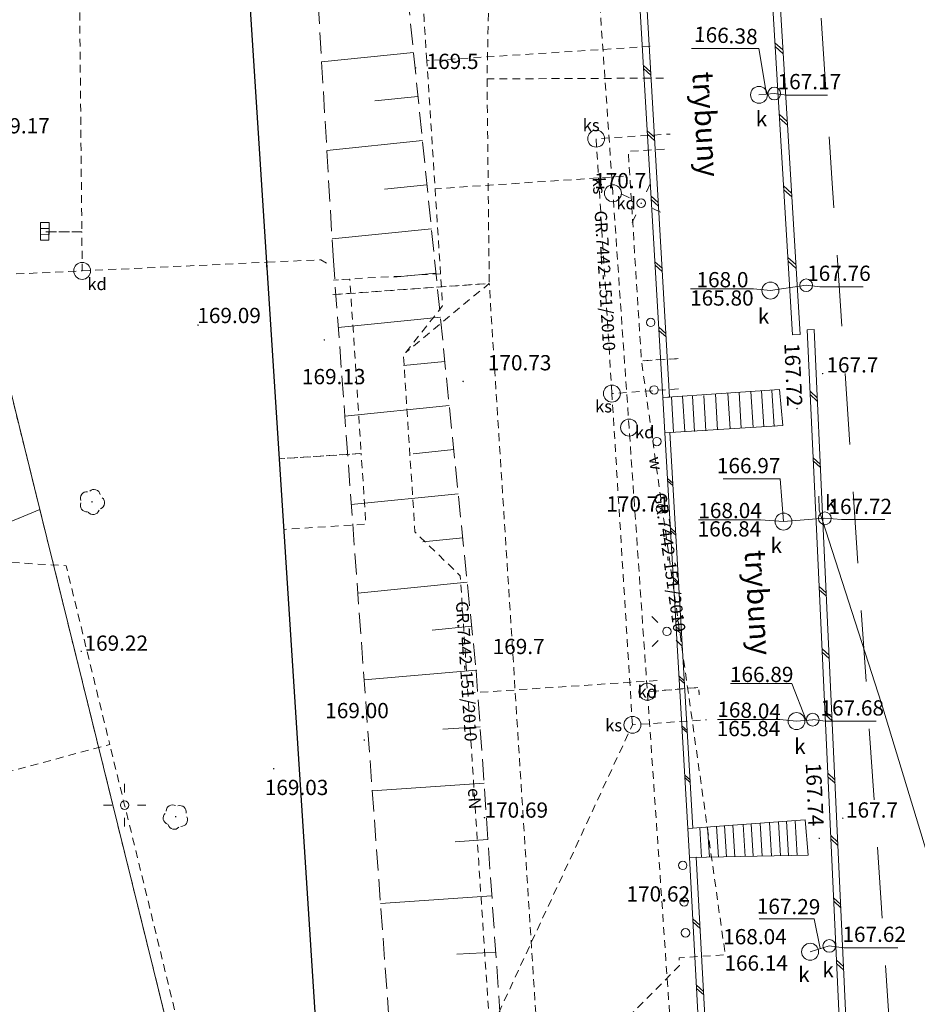
# Model space of a CAD drawing. Extents: x 0 to 8429726, y 0 to 5996897.
# Drawn here: x 8428966 to 8429019, y 5996436 to 5996494 of the extents above; entities that cross this region are included whole.
import ezdxf
from ezdxf.enums import TextEntityAlignment as Align

# ---------------------------------------------------------------- set-up
doc = ezdxf.new("R2010")
doc.units = 0
doc.header["$MEASUREMENT"] = 0
for name, pattern in [('2GAO216', [7, 4.2, -2.8]), ('DGN Style 2', [0.7683, 0.46098, -0.30732]), ('WSQ823', [1.75, 1.25, -0.5])]:
    doc.linetypes.add(name, pattern=pattern)
for name, color, linetype, lineweight in [('Warstwa 1', 7, 'Continuous', 0), ('Warstwa 10', 7, 'Continuous', 0), ('Warstwa 14', 7, 'Continuous', 0), ('Warstwa 19', 7, 'Continuous', 0), ('Warstwa 2', 7, 'Continuous', 0), ('Warstwa 21', 7, 'Continuous', 0), ('Warstwa 22', 7, 'Continuous', 0), ('Warstwa 24', 7, 'Continuous', 0), ('Warstwa 25', 7, 'Continuous', 0), ('Warstwa 26', 7, 'Continuous', 0), ('Warstwa 27', 7, 'Continuous', 0), ('Warstwa 28', 7, 'Continuous', 0), ('Warstwa 29', 7, 'Continuous', 0), ('Warstwa 3', 7, 'Continuous', 0), ('Warstwa 32', 7, 'Continuous', 0), ('Warstwa 35', 7, 'Continuous', 0), ('Warstwa 36', 7, 'Continuous', 0), ('Warstwa 4', 7, 'Continuous', 0), ('Warstwa 5', 7, 'Continuous', 0), ('Warstwa 50', 7, 'Continuous', 0), ('Warstwa 6', 7, 'Continuous', 0), ('Warstwa 7', 7, 'Continuous', 0), ('Warstwa 8', 7, 'Continuous', 0)]:
    doc.layers.add(name, color=color, linetype=linetype, lineweight=lineweight)
doc.styles.add('Style-ITALICS_1250', font='ITALICS_1250.shx')
doc.styles.add('Style-ITALICS_CP1250', font='ITALICS_CP1250.shx')

# ---------------------------------------------------------------- blocks, each defined once
blk = doc.blocks.new('PODE')
at = {"layer": 'Warstwa 27', "color": 11, "linetype": 'Continuous', "lineweight": 0}
blk.add_circle((0, 0), 0.25, dxfattribs=at)
blk = doc.blocks.new('LATZ')
at = {"layer": 'Warstwa 27', "color": 4, "linetype": 'Continuous', "lineweight": 0}
for p, q in [((0, 1.25), (0, 0.75)), ((-1.25, 0), (-0.75, 0)), ((1.25, 0), (0.75, 0)), ((0, -1.25), (0, -0.75))]:
    blk.add_line(p, q, dxfattribs=at)
blk = doc.blocks.new('KSC')
at = {"layer": 'Warstwa 7', "color": 32, "linetype": 'Continuous', "lineweight": 0}
for p, q in [((-0.557, -0.24), (-0.557, 0.26)), ((-0.557, 0.26), (0.493, 0.26)), ((-0.557, 0.26), (-0.207, 0.26)), ((-0.207, 0.26), (0.143, 0.26)), ((-0.207, 0.26), (-0.207, -0.24)), ((0.143, 0.26), (0.143, -0.24)), ((0.493, 0.26), (0.493, -0.24)), ((0.493, -0.24), (-0.557, -0.24))]:
    blk.add_line(p, q, dxfattribs=at)
blk = doc.blocks.new('STUD')
at = {"layer": 'Warstwa 7', "color": 32, "linetype": 'Continuous', "lineweight": 0}
blk.add_circle((0, 0), 0.5, dxfattribs=at)
blk = doc.blocks.new('POJJ_4')
at = {"layer": 'Warstwa 32', "color": 7, "linetype": 'Continuous', "lineweight": 0}
blk.add_circle((0, 0), 0.25, dxfattribs=at)
blk = doc.blocks.new('POJJ_5')
at = {"layer": 'Warstwa 32', "color": 7, "linetype": 'Continuous', "lineweight": 0}
blk.add_circle((0, 0), 0.25, dxfattribs=at)
blk = doc.blocks.new('LTRL_7')
at = {"layer": 'Warstwa 36', "color": 7, "linetype": 'Continuous', "lineweight": 0}
for p, q in [((0, 0.75), (0, 1.25)), ((0.75, 0), (1.25, 0)), ((-0.75, 0), (-1.25, 0)), ((0, -0.75), (0, -1.25))]:
    blk.add_line(p, q, dxfattribs=at)
blk = doc.blocks.new('STN')
at = {"layer": 'Warstwa 24', "color": 32, "linetype": 'Continuous', "lineweight": 0}
blk.add_circle((0, 0), 0.5, dxfattribs=at)
blk = doc.blocks.new('ARIA')
at = {"layer": 'Warstwa 28', "color": 32, "linetype": 'Continuous', "lineweight": 0}
blk.add_circle((0, 0), 0.375, dxfattribs=at)
blk = doc.blocks.new('ARIA_1')
at = {"layer": 'Warstwa 28', "color": 32, "linetype": 'Continuous', "lineweight": 0}
blk.add_circle((0, 0), 0.375, dxfattribs=at)
blk = doc.blocks.new('BUJ')
at = {"layer": 'Warstwa 4', "color": 7, "linetype": 'Continuous', "lineweight": 0}
blk.add_circle((0, 0), 0.25, dxfattribs=at)
blk = doc.blocks.new('WSU_4')
at = {"layer": 'Warstwa 3', "linetype": 'Continuous', "lineweight": 0}
h = blk.add_hatch(color=7, dxfattribs=at)
edge = h.paths.add_edge_path()
edge.add_arc((0, 0), 0.045, 0.00007, 360.00007)
blk = doc.blocks.new('WSU_5')
at = {"layer": 'Warstwa 3', "linetype": 'Continuous', "lineweight": 0}
h = blk.add_hatch(color=7, dxfattribs=at)
edge = h.paths.add_edge_path()
edge.add_arc((0, 0), 0.045, 359.99995, 719.99995)
blk = doc.blocks.new('WSP_6')
at = {"layer": 'Warstwa 1', "linetype": 'Continuous', "lineweight": 0}
h = blk.add_hatch(color=7, dxfattribs=at)
edge = h.paths.add_edge_path()
edge.add_arc((0, 0), 0.045, 359.99987, 719.99987)
blk = doc.blocks.new('WSP_7')
at = {"layer": 'Warstwa 1', "linetype": 'Continuous', "lineweight": 0}
h = blk.add_hatch(color=7, dxfattribs=at)
edge = h.paths.add_edge_path()
edge.add_arc((0, 0), 0.045, 359.99994, 719.99994)
blk = doc.blocks.new('WSP_8')
at = {"layer": 'Warstwa 1', "linetype": 'Continuous', "lineweight": 0}
h = blk.add_hatch(color=7, dxfattribs=at)
edge = h.paths.add_edge_path()
edge.add_arc((0, 0), 0.045, 0.00014, 360.00014)
blk = doc.blocks.new('WSP_9')
at = {"layer": 'Warstwa 1', "linetype": 'Continuous', "lineweight": 0}
h = blk.add_hatch(color=7, dxfattribs=at)
edge = h.paths.add_edge_path()
edge.add_arc((0, 0), 0.045, 359.99992, 719.99992)
blk = doc.blocks.new('WSP_10')
at = {"layer": 'Warstwa 1', "linetype": 'Continuous', "lineweight": 0}
h = blk.add_hatch(color=7, dxfattribs=at)
edge = h.paths.add_edge_path()
edge.add_arc((0, 0), 0.045, 0.00009, 360.00009)
blk = doc.blocks.new('WSP_11')
at = {"layer": 'Warstwa 1', "linetype": 'Continuous', "lineweight": 0}
h = blk.add_hatch(color=7, dxfattribs=at)
edge = h.paths.add_edge_path()
edge.add_arc((0, 0), 0.045, 359.99995, 719.99995)
blk = doc.blocks.new('WSP_12')
at = {"layer": 'Warstwa 1', "linetype": 'Continuous', "lineweight": 0}
h = blk.add_hatch(color=7, dxfattribs=at)
edge = h.paths.add_edge_path()
edge.add_arc((0, 0), 0.045, 359.99987, 719.99987)
blk = doc.blocks.new('WSP_13')
at = {"layer": 'Warstwa 1', "linetype": 'Continuous', "lineweight": 0}
h = blk.add_hatch(color=7, dxfattribs=at)
edge = h.paths.add_edge_path()
edge.add_arc((0, 0), 0.045, 0.00013, 360.00013)
blk = doc.blocks.new('WSP_14')
at = {"layer": 'Warstwa 1', "linetype": 'Continuous', "lineweight": 0}
h = blk.add_hatch(color=7, dxfattribs=at)
edge = h.paths.add_edge_path()
edge.add_arc((0, 0), 0.045, 0.00009, 360.00009)
blk = doc.blocks.new('WSP_58')
at = {"layer": 'Warstwa 1', "linetype": 'Continuous', "lineweight": 0}
h = blk.add_hatch(color=7, dxfattribs=at)
edge = h.paths.add_edge_path()
edge.add_arc((0, 0), 0.045, 0, 360)
blk = doc.blocks.new('WSP_59')
at = {"layer": 'Warstwa 1', "linetype": 'Continuous', "lineweight": 0}
h = blk.add_hatch(color=7, dxfattribs=at)
edge = h.paths.add_edge_path()
edge.add_arc((0, 0), 0.045, 0.00009, 360.00009)
blk = doc.blocks.new('WSP_60')
at = {"layer": 'Warstwa 1', "linetype": 'Continuous', "lineweight": 0}
h = blk.add_hatch(color=7, dxfattribs=at)
edge = h.paths.add_edge_path()
edge.add_arc((0, 0), 0.045, 0, 360)
blk = doc.blocks.new('WSP_62')
at = {"layer": 'Warstwa 1', "linetype": 'Continuous', "lineweight": 0}
h = blk.add_hatch(color=7, dxfattribs=at)
edge = h.paths.add_edge_path()
edge.add_arc((0, 0.001), 0.045, 359.99988, 719.99988)
blk = doc.blocks.new('WSP_63')
at = {"layer": 'Warstwa 1', "linetype": 'Continuous', "lineweight": 0}
h = blk.add_hatch(color=7, dxfattribs=at)
edge = h.paths.add_edge_path()
edge.add_arc((0, 0), 0.045, 359.99996, 719.99996)
blk = doc.blocks.new('DLI_82')
at = {"layer": 'Warstwa 14', "linetype": 'Continuous', "lineweight": 0}
h = blk.add_hatch(color=3, dxfattribs=at)
edge = h.paths.add_edge_path()
edge.add_arc((0, 0), 0.045, 0.00006, 360.00006)
at = {"layer": 'Warstwa 14', "color": 3, "linetype": 'Continuous', "lineweight": 0}
for centre, start, end in [((0, 0.375), 30.14719, 149.85293), ((-0.357, 0.116), 102.14719, 221.85293), ((0.373, 0.066), 309.14325, 70.79757), ((-0.22, -0.303), 174.14719, 293.85293), ((0.178, -0.334), 237.14325, 358.79757)]:
    blk.add_arc(centre, 0.375, start, end, dxfattribs=at)
blk = doc.blocks.new('DLI_83')
at = {"layer": 'Warstwa 14', "linetype": 'Continuous', "lineweight": 0}
h = blk.add_hatch(color=3, dxfattribs=at)
edge = h.paths.add_edge_path()
edge.add_arc((0, 0), 0.045, 359.99983, 719.99983)
at = {"layer": 'Warstwa 14', "color": 3, "linetype": 'Continuous', "lineweight": 0}
for centre, start, end in [((0, 0.375), 30.14696, 149.8527), ((-0.357, 0.116), 102.14696, 221.8527), ((0.373, 0.066), 309.14303, 70.79735), ((-0.22, -0.303), 174.14696, 293.8527), ((0.178, -0.334), 237.14303, 358.79735)]:
    blk.add_arc(centre, 0.375, start, end, dxfattribs=at)

msp = doc.modelspace()

# ---------------------------------------------------------------- linework, layer by layer
at = {"layer": 'Warstwa 1', "color": 7, "linetype": 'Continuous', "lineweight": 30}
msp.add_lwpolyline([(8428986, 5996403.84), (8428985.92, 5996404.51), (8428985.52, 5996411.04), (8428985.3, 5996416.07), (8428984.7, 5996422.23), (8428977.24, 5996538.13), (8428950.2, 5996536.44), (8428945.14, 5996557.24), (8428942.83, 5996566.7), (8428942.48, 5996568.15), (8428932.71, 5996595.69)], dxfattribs=at)
at = {"layer": 'Warstwa 1', "color": 160, "linetype": 'DGN Style 2', "lineweight": 0, "flags": 128}
msp.add_lwpolyline([(8429001.412, 5996404.08), (8429000.005, 5996433.036), (8429005.331, 5996438.395), (8429005.302, 5996438.858), (8429008.03, 5996439.03), (8429003.086, 5996474.061), (8429005.36, 5996474.204), (8429003.086, 5996474.061), (8429002.309, 5996486.413), (8429004.471, 5996486.557)], dxfattribs=at)
at = {"layer": 'Warstwa 10', "color": 3, "linetype": 'Continuous', "lineweight": 0}
for p, q in [((8428944.119, 5996560.33), (8428967.609, 5996465.29)), ((8428901.16, 5996437.811), (8428967.609, 5996465.29)), ((8428967.609, 5996465.29), (8428980.589, 5996412.75))]:
    msp.add_line(p, q, dxfattribs=at)
at = {"layer": 'Warstwa 10', "color": 32, "linetype": 'Continuous', "lineweight": 0, "flags": 128}
for points in [[(8429010.92, 5996489.83), (8429010.017, 5996489.752)], [(8429012.8, 5996478.522), (8429010.692, 5996478.211)], [(8429013.902, 5996464.777), (8429011.463, 5996464.584)], [(8429012.23, 5996452.82), (8429013.188, 5996452.901)], [(8429013.032, 5996439.213), (8429014.159, 5996439.561)]]:
    msp.add_lwpolyline(points, dxfattribs=at)
at = {"layer": 'Warstwa 10', "color": 11, "linetype": 'Continuous', "lineweight": 0, "flags": 128}
msp.add_lwpolyline([(8429074.165, 5996387.78), (8429070.298, 5996387.722), (8429065.83, 5996388.189), (8429060.993, 5996389.133), (8429056.388, 5996390.293), (8429052.204, 5996392.221), (8429047.915, 5996394.461), (8429041.211, 5996399.028), (8429037.771, 5996402.322), (8429034.768, 5996405.988), (8429031.948, 5996410.254), (8429028.541, 5996416.72), (8429027.165, 5996421.308), (8429022.076, 5996437.943), (8429017.247, 5996453.846), (8429014.722, 5996461.666), (8429013.573, 5996465.267), (8429013.543, 5996466.08)], dxfattribs=at)
at = {"layer": 'Warstwa 19', "color": 3, "linetype": 'DGN Style 2', "lineweight": 0, "flags": 128}
for points in [[(8429081.52, 5996582.58), (8429069.07, 5996583.32), (8429056.2, 5996582.75), (8429041.82, 5996579.4), (8429029.33, 5996575.48), (8429016.63, 5996567.27), (8429011.37, 5996563.1), (8429003.32, 5996555.2), (8428999.08, 5996548.22), (8428985.44, 5996548.8), (8428979.07, 5996538.99), (8428986.26, 5996525.64), (8428984.12, 5996525.42), (8428986.26, 5996525.64), (8428988.26, 5996524.53), (8428986.26, 5996525.64), (8428994.72, 5996526.56), (8428993.98, 5996490.69), (8429004.49, 5996490.74)], [(8428993.98, 5996490.69), (8428994.11, 5996478.63), (8428984.78, 5996477.96), (8428994.11, 5996478.63), (8428994.11, 5996478.63), (8428989.17, 5996474.55)], [(8428989.35, 5996422.52), (8428996.95, 5996434.01), (8428994.11, 5996478.63)]]:
    msp.add_lwpolyline(points, dxfattribs=at)
at = {"layer": 'Warstwa 21', "color": 2, "linetype": 'WSQ823', "lineweight": 0}
msp.add_lwpolyline([(8428989.888, 5996422.119), (8428988.706, 5996428.294), (8428984.92, 5996479.96), (8428983.225, 5996508.575), (8428983.238, 5996521.768), (8428987.429, 5996521.842)], dxfattribs=at)
at = {"layer": 'Warstwa 21', "color": 32, "linetype": 'Continuous', "lineweight": 0, "flags": 128}
for points in [[(8429011.463, 5996464.584), (8429010.112, 5996464.695), (8429006.456, 5996464.695)], [(8429012.796, 5996452.868), (8429011.96, 5996455.031), (8429008.332, 5996455.031)]]:
    msp.add_lwpolyline(points, dxfattribs=at)
at = {"layer": 'Warstwa 22', "color": 7, "linetype": 'Continuous', "lineweight": 0}
for p, q in [((8429010.958, 5996492.826), (8429011.433, 5996492.405)), ((8429010.971, 5996492.602), (8429011.446, 5996492.18)), ((8429003.206, 5996491.484), (8429003.628, 5996491.108)), ((8429003.218, 5996491.285), (8429003.64, 5996490.909)), ((8429011.212, 5996488.603), (8429011.687, 5996488.182)), ((8429011.226, 5996488.379), (8429011.701, 5996487.958)), ((8429003.43, 5996487.627), (8429003.852, 5996487.251)), ((8429003.442, 5996487.427), (8429003.864, 5996487.051)), ((8429011.466, 5996484.381), (8429011.942, 5996483.959)), ((8429003.655, 5996483.77), (8429004.077, 5996483.394)), ((8429011.479, 5996484.157), (8429011.955, 5996483.736)), ((8429003.667, 5996483.57), (8429004.089, 5996483.195)), ((8429003.879, 5996479.913), (8429004.301, 5996479.537)), ((8429003.891, 5996479.714), (8429004.313, 5996479.338)), ((8429011.72, 5996480.159), (8429012.196, 5996479.738)), ((8429011.734, 5996479.934), (8429012.21, 5996479.513)), ((8429004.104, 5996476.056), (8429004.526, 5996475.68)), ((8429004.116, 5996475.856), (8429004.538, 5996475.48)), ((8429013.032, 5996472.269), (8429013.449, 5996471.889)), ((8429013.042, 5996472.07), (8429013.458, 5996471.69)), ((8429013.214, 5996468.35), (8429013.632, 5996467.969)), ((8429013.223, 5996468.151), (8429013.641, 5996467.77)), ((8429004.62, 5996467.13), (8429004.933, 5996466.851)), ((8429004.629, 5996466.981), (8429004.942, 5996466.703)), ((8429004.79, 5996464.213), (8429005.103, 5996463.934)), ((8429004.799, 5996464.064), (8429005.112, 5996463.786)), ((8429004.96, 5996461.296), (8429005.273, 5996461.018)), ((8429004.969, 5996461.149), (8429005.282, 5996460.869)), ((8429013.566, 5996460.757), (8429013.984, 5996460.377)), ((8429013.575, 5996460.558), (8429013.993, 5996460.178)), ((8429005.13, 5996458.379), (8429005.443, 5996458.101)), ((8429005.139, 5996458.232), (8429005.452, 5996457.952)), ((8429013.736, 5996457.084), (8429014.154, 5996456.704)), ((8429013.746, 5996456.884), (8429014.163, 5996456.504)), ((8429005.301, 5996455.463), (8429005.613, 5996455.184)), ((8429005.309, 5996455.315), (8429005.622, 5996455.037)), ((8429013.907, 5996453.41), (8429014.324, 5996453.03)), ((8429013.916, 5996453.211), (8429014.334, 5996452.831)), ((8429005.47, 5996452.546), (8429005.784, 5996452.267)), ((8429005.479, 5996452.398), (8429005.792, 5996452.12)), ((8429005.641, 5996449.629), (8429005.953, 5996449.351)), ((8429005.65, 5996449.482), (8429005.962, 5996449.203)), ((8429014.077, 5996449.737), (8429014.495, 5996449.357)), ((8429014.087, 5996449.537), (8429014.504, 5996449.157)), ((8429014.248, 5996446.063), (8429014.665, 5996445.683)), ((8429014.257, 5996445.864), (8429014.675, 5996445.484)), ((8429014.418, 5996442.39), (8429014.836, 5996442.01)), ((8429014.427, 5996442.191), (8429014.845, 5996441.81)), ((8429006.117, 5996441.159), (8429006.537, 5996440.782)), ((8429006.128, 5996440.96), (8429006.548, 5996440.582)), ((8429014.589, 5996438.717), (8429015.006, 5996438.336)), ((8429014.598, 5996438.517), (8429015.015, 5996438.136)), ((8429006.327, 5996437.252), (8429006.748, 5996436.875)), ((8429006.338, 5996437.053), (8429006.759, 5996436.676))]:
    msp.add_line(p, q, dxfattribs=at)
at = {"layer": 'Warstwa 22', "color": 7, "linetype": 'Continuous', "lineweight": 0, "flags": 128}
for points in [[(8429011.995, 5996475.6), (8429009.198, 5996522.047), (8429001.452, 5996521.667), (8429001.429, 5996522.115), (8429009.62, 5996522.517), (8429012.443, 5996475.627)], [(8429002.999, 5996495.042), (8429004.346, 5996471.899), (8429004.745, 5996471.922), (8429003.398, 5996495.065)], [(8429015.454, 5996420.05), (8429013.41, 5996464.132), (8429012.864, 5996475.89), (8429013.263, 5996475.909), (8429013.809, 5996464.151), (8429015.853, 5996420.069)], [(8429004.463, 5996469.824), (8429005.824, 5996446.491), (8429006.119, 5996446.508), (8429004.759, 5996469.842)], [(8429005.923, 5996444.766), (8429007.185, 5996421.327), (8429007.584, 5996421.348), (8429006.322, 5996444.787)]]:
    msp.add_lwpolyline(points, close=True, dxfattribs=at)
at = {"layer": 'Warstwa 24', "color": 7, "linetype": 'Continuous', "lineweight": 0}
for p, q in [((8429007.446, 5996472.105), (8429007.573, 5996470.004)), ((8429008.182, 5996472.162), (8429008.31, 5996470.055)), ((8429008.847, 5996472.2), (8429008.975, 5996470.088)), ((8429009.542, 5996472.255), (8429009.67, 5996470.136)), ((8429010.166, 5996472.297), (8429010.294, 5996470.173)), ((8429010.779, 5996472.321), (8429010.907, 5996470.194)), ((8429004.851, 5996471.934), (8429004.977, 5996469.855)), ((8429005.512, 5996471.98), (8429005.638, 5996469.895)), ((8429006.098, 5996471.986), (8429006.224, 5996469.897)), ((8429006.761, 5996472.029), (8429006.888, 5996469.935)), ((8429006.523, 5996446.541), (8429006.634, 5996444.781)), ((8429006.978, 5996446.573), (8429007.091, 5996444.79)), ((8429007.507, 5996446.612), (8429007.621, 5996444.802)), ((8429007.98, 5996446.646), (8429008.096, 5996444.811)), ((8429008.477, 5996446.682), (8429008.594, 5996444.821)), ((8429009.076, 5996446.725), (8429009.195, 5996444.834)), ((8429009.553, 5996446.759), (8429009.673, 5996444.843)), ((8429010.083, 5996446.796), (8429010.205, 5996444.855)), ((8429010.633, 5996446.836), (8429010.757, 5996444.866)), ((8429011.159, 5996446.874), (8429011.284, 5996444.877)), ((8429011.635, 5996446.921), (8429011.763, 5996444.887)), ((8429012.147, 5996446.945), (8429012.276, 5996444.897))]:
    msp.add_line(p, q, dxfattribs=at)
at = {"layer": 'Warstwa 24', "color": 7, "linetype": 'Continuous', "lineweight": 0, "flags": 128}
for points in [[(8429004.346, 5996471.899), (8429011.237, 5996472.371), (8429011.418, 5996470.241), (8429004.463, 5996469.824)], [(8429005.824, 5996446.491), (8429012.746, 5996446.988), (8429012.913, 5996444.911), (8429005.923, 5996444.766)]]:
    msp.add_lwpolyline(points, close=True, dxfattribs=at)
at = {"layer": 'Warstwa 25', "color": 11, "linetype": 'DGN Style 2', "lineweight": 0, "flags": 128}
for points in [[(8428990.43, 5996491.76), (8428990.27, 5996494.19), (8428989.62, 5996504.17), (8428989.05, 5996512.97), (8428982.23, 5996515.14), (8428982.23, 5996518.52), (8428984.69, 5996521.39), (8428984.52, 5996524.63), (8428988.55, 5996524.43), (8428984.18, 5996524.61), (8428984.07, 5996532.04), (8428977.6, 5996531.64)], [(8428989.35, 5996422.53), (8428992.25, 5996425.44), (8428998.62, 5996427.53), (8428998.55, 5996429.31), (8428994.41, 5996430.49), (8428994.25, 5996432.99), (8428993.49, 5996444.49), (8428992.85, 5996454.47), (8428992.4, 5996461.39), (8428989.73, 5996463.97), (8428989.05, 5996474.39), (8428991.36, 5996477.31), (8428991.36, 5996477.31), (8428991.24, 5996479.2), (8428990.92, 5996484.21), (8428990.43, 5996491.76), (8429003.86, 5996492.63)], [(8429002.02, 5996484.95), (8428990.92, 5996484.21)], [(8428991.24, 5996479.2), (8428985.89, 5996478.89), (8428984.93, 5996478.83), (8428985.89, 5996478.89), (8428986.56, 5996468.6), (8428981.74, 5996468.29), (8428986.56, 5996468.6), (8428986.83, 5996464.43), (8428982.01, 5996464.12)], [(8428897.53, 5996445.04), (8428919.51, 5996450.75), (8428939.56, 5996456.24), (8428962.74, 5996462.36), (8428969.16, 5996461.98), (8428971.73, 5996451.44), (8428957.64, 5996447.63), (8428937.53, 5996442.19), (8428916.02, 5996436.4)], [(8429004.01, 5996455.21), (8428992.85, 5996454.47)], [(8428931.6, 5996421.02), (8428947.7, 5996425.43), (8428963.33, 5996429.65), (8428964.51, 5996429.97), (8428967.41, 5996428.72), (8428976.83, 5996430.56), (8428972.61, 5996447.86), (8428971.73, 5996451.44)]]:
    msp.add_lwpolyline(points, dxfattribs=at)
at = {"layer": 'Warstwa 25', "color": 32, "linetype": 'Continuous', "lineweight": 0, "flags": 128}
for points in [[(8429010.469, 5996489.791), (8429010.016, 5996492.481), (8429006.045, 5996492.481)], [(8429010.692, 5996478.211), (8429009.689, 5996478.311), (8429005.983, 5996478.311)], [(8429011.463, 5996464.584), (8429011.265, 5996467.103), (8429007.905, 5996467.103)], [(8429012.23, 5996452.82), (8429011.244, 5996452.919), (8429007.567, 5996452.919)], [(8429013.63, 5996439.398), (8429013.281, 5996441.161), (8429010.023, 5996441.161)]]:
    msp.add_lwpolyline(points, dxfattribs=at)
at = {"layer": 'Warstwa 27', "color": 32, "linetype": '2GAO216', "lineweight": 0, "flags": 128}
msp.add_lwpolyline([(8429018.717, 5996420.238), (8429016.309, 5996455.451), (8429014.321, 5996484.84), (8429012.219, 5996515.731)], dxfattribs=at)
at = {"layer": 'Warstwa 29', "color": 32, "linetype": 'Continuous', "lineweight": 0, "flags": 128}
for points in [[(8429010.921, 5996489.831), (8429011.633, 5996489.728), (8429014.049, 5996489.728)], [(8429012.8, 5996478.523), (8429013.61, 5996478.426), (8429016.157, 5996478.426)], [(8429013.902, 5996464.777), (8429014.878, 5996464.699), (8429017.434, 5996464.699)], [(8429013.188, 5996452.902), (8429013.936, 5996452.806), (8429016.936, 5996452.806)], [(8429014.159, 5996439.561), (8429015.028, 5996439.447), (8429018.199, 5996439.447)]]:
    msp.add_lwpolyline(points, dxfattribs=at)
at = {"layer": 'Warstwa 5', "color": 32, "linetype": 'DGN Style 2', "lineweight": 0, "flags": 128}
for points in [[(8428984.17, 5996521.888), (8428983.665, 5996521.329), (8428978.258, 5996521.52), (8428977.624, 5996520.954), (8428969.798, 5996511.585), (8428965.97, 5996511.751), (8428969.798, 5996511.585), (8428969.939, 5996496.782), (8428966.905, 5996496.781), (8428969.939, 5996496.782), (8428970.085, 5996481.671), (8428967.891, 5996481.668), (8428970.085, 5996481.671), (8428970.104, 5996479.37), (8428955.881, 5996478.705), (8428934.365, 5996472.926), (8428934.52, 5996472.348), (8428934.365, 5996472.926), (8428908.301, 5996465.911), (8428908.434, 5996465.413), (8428908.301, 5996465.911), (8428881.875, 5996459.409), (8428882.34, 5996458.478), (8428881.875, 5996459.409), (8428875.122, 5996451.209), (8428875.5, 5996442.27), (8428875.122, 5996451.209), (8428872.295, 5996454.976), (8428873.606, 5996453.229), (8428872.295, 5996454.976), (8428874.888, 5996458.105), (8428872.295, 5996454.976), (8428868.472, 5996453.962), (8428864.552, 5996454.874)], [(8429012.219, 5996515.731), (8428999.263, 5996514.903), (8428999.986, 5996504.443), (8429003.137, 5996504.661), (8428999.986, 5996504.443), (8429001.402, 5996483.949), (8429002.358, 5996470.128), (8429003.434, 5996454.55), (8429006.462, 5996454.802), (8429006.492, 5996454.373), (8429006.462, 5996454.802), (8429003.434, 5996454.55), (8429004.765, 5996435.309), (8429007.75, 5996435.515), (8429004.765, 5996435.309), (8429005.35, 5996426.843), (8429006.937, 5996418.859), (8429018.717, 5996420.238)], [(8429001.345, 5996472.135), (8429000.416, 5996487.166), (8429004.784, 5996487.44)], [(8428970.104, 5996479.37), (8428980.966, 5996479.877), (8428980.976, 5996479.583), (8428980.966, 5996479.877), (8428984.17, 5996480.027), (8428984.518, 5996479.823)], [(8429002.555, 5996452.596), (8429001.345, 5996472.135), (8429005.566, 5996472.433)], [(8428980.751, 5996405.653), (8429002.555, 5996452.596), (8429006.924, 5996452.893)]]:
    msp.add_lwpolyline(points, dxfattribs=at)
at = {"layer": 'Warstwa 6', "color": 2, "linetype": 'Continuous', "lineweight": 0}
for p, q in [((8428989.643, 5996492.256), (8428984.224, 5996491.707)), ((8428989.907, 5996489.653), (8428987.365, 5996489.395)), ((8428990.171, 5996487.05), (8428984.534, 5996486.478)), ((8428990.435, 5996484.447), (8428987.929, 5996484.193)), ((8428990.699, 5996481.844), (8428984.844, 5996481.25)), ((8428990.963, 5996479.241), (8428988.493, 5996478.99)), ((8428991.227, 5996476.638), (8428985.208, 5996476.027)), ((8428991.491, 5996474.035), (8428989.057, 5996473.788)), ((8428991.755, 5996471.432), (8428985.591, 5996470.806)), ((8428992.019, 5996468.829), (8428989.621, 5996468.585)), ((8428992.284, 5996466.225), (8428985.973, 5996465.585)), ((8428992.548, 5996463.622), (8428990.185, 5996463.383)), ((8428992.812, 5996461.019), (8428986.356, 5996460.364)), ((8428993.076, 5996458.416), (8428990.749, 5996458.18)), ((8428993.34, 5996455.813), (8428986.731, 5996455.249)), ((8428993.571, 5996452.487), (8428991.383, 5996452.335)), ((8428993.801, 5996449.161), (8428987.21, 5996448.704)), ((8428994.032, 5996445.835), (8428992.102, 5996445.701)), ((8428994.263, 5996442.509), (8428987.698, 5996442.054)), ((8428994.494, 5996439.183), (8428992.204, 5996439.08))]:
    msp.add_line(p, q, dxfattribs=at)
at = {"layer": 'Warstwa 7', "color": 2, "linetype": 'WSQ823', "lineweight": 0}
msp.add_lwpolyline([(8428987.429, 5996521.842), (8428988.058, 5996507.875), (8428993.34, 5996455.813), (8428995.647, 5996422.553), (8428994.63, 5996422.39), (8428989.888, 5996422.119)], dxfattribs=at)
at = {"layer": 'Warstwa 8', "color": 3, "linetype": 'DGN Style 2', "lineweight": 0}
for p, q in [((8428944.119, 5996560.33), (8428967.609, 5996465.29)), ((8428967.609, 5996465.29), (8428980.589, 5996412.75))]:
    msp.add_line(p, q, dxfattribs=at)

# ---------------------------------------------------------------- block references
at = {"layer": 'Warstwa 1', "color": 7, "linetype": 'Continuous', "lineweight": 0}
for name, p, xscale, yscale, zscale, rotation in [('WSP_59', (8428989.765, 5996491.342), 0.9999996172318912, 0.9999996172318912, 0.9999996172318912, 325.5144247289675), ('WSP_60', (8429003.07, 5996483.36), 0.9999979063637742, 0.9999979063637742, 0.9999979063637742, 263.1709698474459), ('WSP_14', (8428976.94, 5996476.17), 0.9999997907048795, 0.9999997907048795, 0.9999997907048795, 300.6652388545315), ('WSP_13', (8428984.39, 5996475.3), 0.9999995939431403, 0.9999995939431403, 0.9999995939431403, 296.1445681433904), ('WSP_63', (8429013.773, 5996473.312), 0.9999989696678021, 0.9999989696678021, 0.9999989696678021, 337.0653856714972), ('WSP_12', (8428992.57, 5996472.85), 0.9999988892955359, 0.9999988892955359, 0.9999988892955359, 303.7135990168291), ('WSP_11', (8429004.21, 5996465.34), 0.9999988600761552, 0.9999988600761552, 0.9999988600761552, 248.66946625516), ('WSP_10', (8428970.05, 5996456.93), 1.000002030542034, 1.000002030542034, 1.000002030542034, 340.0159816933367), ('WSP_58', (8428993.34, 5996455.813), 0.9999996297219474, 0.9999996297219474, 0.9999996297219474, 344.4564944075715), ('WSP_8', (8428986.74, 5996451.7), 1.000000129757748, 1.000000129757748, 1.000000129757748, 324.1679225989957), ('WSP_9', (8428981.4, 5996450.01), 0.9999991734119558, 0.9999991734119558, 0.9999991734119558, 314.5768327125143), ('WSP_6', (8428993.83, 5996447.12), 0.9999995852261216, 0.9999995852261216, 0.9999995852261216, 321.1773533198244), ('WSP_62', (8429014.961, 5996447.092), 0.999999506913897, 0.999999506913897, 0.999999506913897, 304.4412463075144), ('WSP_7', (8429005.6, 5996442.16), 1.000001776198666, 1.000001776198666, 1.000001776198666, 228.0601845633805)]:
    msp.add_blockref(name, p, dxfattribs=dict(at, xscale=xscale, yscale=yscale, zscale=zscale, rotation=rotation))
at = {"layer": 'Warstwa 14', "color": 3, "linetype": 'Continuous', "lineweight": 0}
for name, p, xscale, yscale, zscale, rotation in [('DLI_82', (8428970.68, 5996465.75), 0.9999987933323644, 0.9999987933323644, 0.9999987933323644, 341.7348905741914), ('DLI_83', (8428975.62, 5996447.18), 0.999999928453253, 0.999999928453253, 0.999999928453253, 318.3870887632779)]:
    msp.add_blockref(name, p, dxfattribs=dict(at, xscale=xscale, yscale=yscale, zscale=zscale, rotation=rotation))
at = {"layer": 'Warstwa 24', "color": 32, "linetype": 'Continuous', "lineweight": 0}
for p in [(8429010.017, 5996489.752), (8429010.692, 5996478.211), (8429011.463, 5996464.584), (8429012.23, 5996452.82), (8429013.032, 5996439.213)]:
    msp.add_blockref('STN', p, dxfattribs=at)
at = {"layer": 'Warstwa 27', "color": 4, "linetype": 'Continuous', "lineweight": 0}
msp.add_blockref('LATZ', (8428972.61, 5996447.86), dxfattribs=at)
at = {"layer": 'Warstwa 27', "color": 11, "linetype": 'Continuous', "lineweight": 0}
msp.add_blockref('PODE', (8428972.61, 5996447.86), dxfattribs=at)
at = {"layer": 'Warstwa 28', "color": 32, "linetype": 'Continuous', "lineweight": 0}
for name, p in [('ARIA', (8429010.92, 5996489.83)), ('ARIA_1', (8429012.8, 5996478.522)), ('ARIA', (8429013.902, 5996464.777)), ('ARIA', (8429013.188, 5996452.901)), ('ARIA', (8429014.159, 5996439.561))]:
    msp.add_blockref(name, p, dxfattribs=at)
at = {"layer": 'Warstwa 3', "color": 7, "linetype": 'Continuous', "lineweight": 0}
for name, p, xscale, yscale, zscale, rotation in [('WSU_5', (8429012.26, 5996471.25), 0.9999979901080063, 0.9999979901080063, 0.9999979901080063, 299.7142701605417), ('WSU_4', (8429013.57, 5996445.9), 0.999997438863963, 0.999997438863963, 0.999997438863963, 281.0987489251431)]:
    msp.add_blockref(name, p, dxfattribs=dict(at, xscale=xscale, yscale=yscale, zscale=zscale, rotation=rotation))
at = {"layer": 'Warstwa 32', "color": 7, "linetype": 'Continuous', "lineweight": 0}
for name, p, xscale, yscale, zscale, rotation in [('POJJ_5', (8429003.07, 5996483.36), 0.9999996123963313, 0.9999996123963313, 0.9999996123963313, 292.4834044147623), ('POJJ_4', (8429004.59, 5996458.11), 0.999998182142915, 0.999998182142915, 0.999998182142915, 296.7405695740848)]:
    msp.add_blockref(name, p, dxfattribs=dict(at, xscale=xscale, yscale=yscale, zscale=zscale, rotation=rotation))
at = {"layer": 'Warstwa 36', "color": 7, "linetype": 'Continuous', "lineweight": 0}
for p, xscale, yscale, zscale, rotation in [((8429003.07, 5996483.36), 0.9999996707157852, 0.9999996707157852, 0.9999996707157852, 335.1172267504437), ((8429004.59, 5996458.11), 1.000002987589826, 1.000002987589826, 1.000002987589826, 315.3731698663181)]:
    msp.add_blockref('LTRL_7', p, dxfattribs=dict(at, xscale=xscale, yscale=yscale, zscale=zscale, rotation=rotation))
at = {"layer": 'Warstwa 4', "color": 7, "linetype": 'Continuous', "lineweight": 0}
for p, xscale, yscale, zscale, rotation in [((8429003.63, 5996476.33), 0.9999980873072519, 0.9999980873072519, 0.9999980873072519, 295.2566054351495), ((8429003.83, 5996472.35), 0.9999985942827514, 0.9999985942827514, 0.9999985942827514, 326.8837998054272), ((8429004, 5996469.3), 1.000001104035372, 1.000001104035372, 1.000001104035372, 331.1295694070192), ((8429004.21, 5996465.34), 0.9999991387498652, 0.9999991387498652, 0.9999991387498652, 333.6275297285005), ((8429005.52, 5996444.31), 0.9999987978751924, 0.9999987978751924, 0.9999987978751924, 330.6711687135548), ((8429005.6, 5996442.16), 1.000000636569582, 1.000000636569582, 1.000000636569582, 334.3439562116806), ((8429005.68, 5996440.33), 0.9999982422839214, 0.9999982422839214, 0.9999982422839214, 301.4388996756545)]:
    msp.add_blockref('BUJ', p, dxfattribs=dict(at, xscale=xscale, yscale=yscale, zscale=zscale, rotation=rotation))
at = {"layer": 'Warstwa 7', "color": 32, "linetype": 'Continuous', "lineweight": 0}
for p in [(8429000.416, 5996487.166), (8429001.402, 5996483.949), (8428970.104, 5996479.37), (8429001.346, 5996472.136), (8429002.358, 5996470.128), (8429003.434, 5996454.55), (8429002.555, 5996452.596)]:
    msp.add_blockref('STUD', p, dxfattribs=at)
at = {"layer": 'Warstwa 7', "color": 32, "linetype": 'Continuous', "lineweight": 0, "xscale": 0.9999995560934978, "yscale": 0.9999995560934978, "zscale": 0.9999995560934978, "rotation": 269.6544856431076}
msp.add_blockref('KSC', (8428967.891, 5996481.668), dxfattribs=at)

# ---------------------------------------------------------------- texts
at = {"layer": 'Warstwa 2', "color": 34, "linetype": 'Continuous', "lineweight": 0, "style": 'Style-ITALICS_CP1250'}
for s, p in [('169.5', (8428990.414, 5996491.276)), ('169.17', (8428964.445, 5996487.477)), ('170.7', (8429000.3, 5996484.242)), ('169.09', (8428976.895, 5996476.29)), ('170.73', (8428994.028, 5996473.503)), ('167.7', (8429013.992, 5996473.378)), ('169.13', (8428983.064, 5996472.685)), ('170.71', (8429001.015, 5996465.178)), ('169.22', (8428970.242, 5996456.965)), ('169.7', (8428994.31, 5996456.768)), ('169.00', (8428984.439, 5996452.988)), ('169.03', (8428980.872, 5996448.454)), ('170.69', (8428993.83, 5996447.12)), ('167.7', (8429015.148, 5996447.125)), ('170.62', (8429002.204, 5996442.173))]:
    msp.add_text(s, height=0.9, dxfattribs=at).set_placement(p)
at = {"layer": 'Warstwa 2', "color": 160, "linetype": 'Continuous', "lineweight": 0, "style": 'Style-ITALICS_1250'}
msp.add_text('w', height=0.72, rotation=278.03292, dxfattribs=at).set_placement((8429003.939, 5996468.023), align=Align.MIDDLE_CENTER)
at = {"layer": 'Warstwa 21', "color": 32, "linetype": 'Continuous', "lineweight": 0, "style": 'Style-ITALICS_1250'}
for s, p in [('168.04', (8429008.313, 5996465.234)), ('166.84', (8429008.275, 5996464.154)), ('166.89', (8429010.176, 5996455.57)), ('166.14', (8429009.851, 5996438.549))]:
    msp.add_text(s, height=0.9, dxfattribs=at).set_placement(p, align=Align.MIDDLE_CENTER)
at = {"layer": 'Warstwa 25', "color": 32, "linetype": 'Continuous', "lineweight": 0, "style": 'Style-ITALICS_1250'}
for s, rotation, p in [('166.38', 357.61029, (8429008.066, 5996493.256)), ('168.04', 357.63148, (8429009.437, 5996453.448)), ('167.29', 359.28984, (8429011.761, 5996441.885))]:
    msp.add_text(s, height=0.9, rotation=rotation, dxfattribs=at).set_placement(p, align=Align.MIDDLE_CENTER)
for s, p in [('k', (8429010.163, 5996488.337)), ('168.0', (8429007.864, 5996478.85)), ('165.80', (8429007.828, 5996477.771)), ('k', (8429010.288, 5996476.698)), ('166.97', (8429009.408, 5996467.885)), ('k', (8429011.035, 5996463.174)), ('165.84', (8429009.397, 5996452.379)), ('k', (8429012.426, 5996451.327)), ('168.04', (8429009.781, 5996440.103)), ('k', (8429012.666, 5996437.873))]:
    msp.add_text(s, height=0.9, dxfattribs=at).set_placement(p, align=Align.MIDDLE_CENTER)
at = {"layer": 'Warstwa 26', "color": 11, "linetype": 'Continuous', "lineweight": 0, "style": 'Style-ITALICS_1250'}
msp.add_text('eN', height=0.72, rotation=273.66925, dxfattribs=at).set_placement((8428993.249, 5996448.245), align=Align.MIDDLE_CENTER)
at = {"layer": 'Warstwa 29', "color": 32, "linetype": 'Continuous', "lineweight": 0, "style": 'Style-ITALICS_1250'}
for s, p in [('167.17', (8429012.989, 5996490.533)), ('167.76', (8429014.731, 5996479.229)), ('167.72', (8429015.987, 5996465.479)), ('167.68', (8429015.518, 5996453.595)), ('167.62', (8429016.81, 5996440.243))]:
    msp.add_text(s, height=0.9, dxfattribs=at).set_placement(p, align=Align.MIDDLE_CENTER)
at = {"layer": 'Warstwa 35', "color": 32, "linetype": 'Continuous', "lineweight": 0, "style": 'Style-ITALICS_1250'}
for p in [(8429014.249, 5996465.693), (8429014.091, 5996438.146)]:
    msp.add_text('k', height=0.9, dxfattribs=at).set_placement(p, align=Align.MIDDLE_CENTER)
at = {"layer": 'Warstwa 4', "color": 7, "linetype": 'Continuous', "lineweight": 0, "style": 'Style-ITALICS_CP1250'}
for s, rotation, p in [('167.72', 272.65916, (8429012.044, 5996473.243)), ('167.74', 272.65343, (8429013.307, 5996448.492))]:
    msp.add_text(s, height=0.9, rotation=rotation, dxfattribs=at).set_placement(p, align=Align.MIDDLE_CENTER)
at = {"layer": 'Warstwa 50', "color": 4, "linetype": 'Continuous', "lineweight": 0, "style": 'Style-ITALICS_1250'}
for height, rotation, p in [(0.72, 273.53938, (8429000.934, 5996478.787)), (0.71999, 278.03292, (8429004.763, 5996462.184)), (0.72, 273.72064, (8428992.767, 5996455.751))]:
    msp.add_text('GR.7442-151/2010', height=height, rotation=rotation, dxfattribs=at).set_placement(p, align=Align.MIDDLE_CENTER)
at = {"layer": 'Warstwa 6', "color": 7, "linetype": 'Continuous', "lineweight": 13, "style": 'Style-ITALICS_CP1250'}
for rotation, p in [(273.32952, (8429006.891, 5996488.015)), (273.33524, (8429009.975, 5996459.807))]:
    msp.add_text('trybuny', height=1.25, rotation=rotation, dxfattribs=at).set_placement(p, align=Align.MIDDLE_CENTER)
at = {"layer": 'Warstwa 6', "color": 32, "linetype": 'Continuous', "lineweight": 0, "style": 'Style-ITALICS_1250'}
msp.add_text('ks', height=0.72, rotation=273.53938, dxfattribs=at).set_placement((8429000.587, 5996484.39), align=Align.MIDDLE_CENTER)
at = {"layer": 'Warstwa 8', "color": 32, "linetype": 'Continuous', "lineweight": 0, "style": 'Style-ITALICS_1250'}
for s, p in [('ks', (8429000.121, 5996487.968)), ('kd', (8429002.181, 5996483.36)), ('kd', (8428970.984, 5996478.594)), ('ks', (8429000.851, 5996471.381)), ('kd', (8429003.278, 5996469.856)), ('kd', (8429003.434, 5996454.55)), ('ks', (8429001.447, 5996452.573))]:
    msp.add_text(s, height=0.72, dxfattribs=at).set_placement(p, align=Align.MIDDLE_CENTER)

doc.saveas('drawing.dxf')
